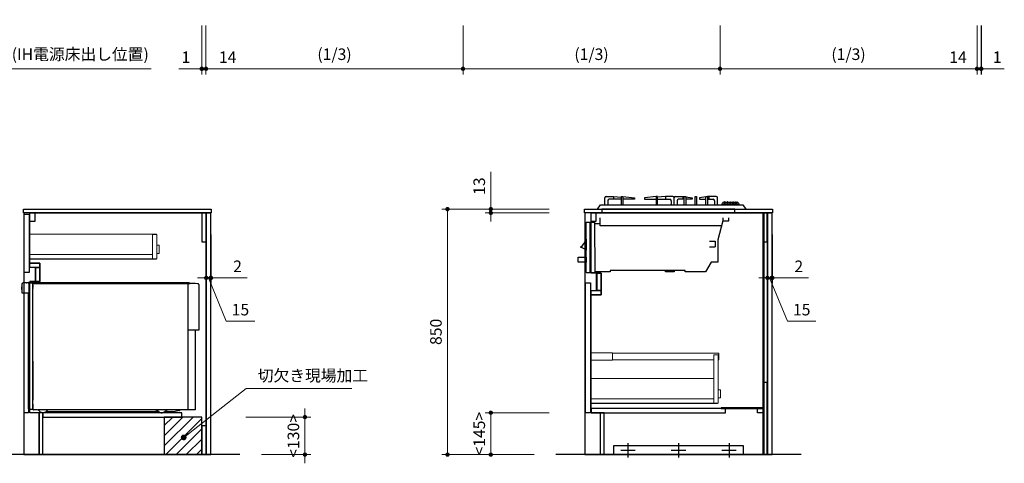
# Model space of a CAD drawing. Extents: x 29000 to 48594, y 45400 to 54509.
# Drawn here: x 36669 to 40079, y 48064 to 49599 of the extents above; entities that cross this region are included whole.
import ezdxf

# ---------------------------------------------------------------- set-up
doc = ezdxf.new("R2010")
doc.units = 0
doc.header["$LTSCALE"] = 80
doc.header["$MEASUREMENT"] = 0
doc.layers.get('0').update_dxf_attribs({"linetype": 'CONTINUOUS'})
doc.layers.get('DEFPOINTS').update_dxf_attribs({"linetype": 'CONTINUOUS'})
doc.layers.add('1', color=7, linetype='CONTINUOUS')
doc.layers.add('KABE', color=130, linetype='CONTINUOUS')
doc.layers.add('寸法ﾚｲﾔｰ', color=30, linetype='CONTINUOUS', lineweight=13)
doc.layers.add('細線ﾚｲﾔｰ', color=91, linetype='CONTINUOUS', lineweight=9)
doc.styles.add('sanwa1', font='romans.shx', dxfattribs={"bigfont": 'extfont2.shx'})
doc.dimstyles.new('sanwa1', dxfattribs={"dimtxt": 40, "dimasz": 15, "dimexe": 20, "dimexo": 20, "dimgap": 20, "dimtad": 1, "dimdsep": 46, "dimtxsty": 'sanwa1', "dimblk1": 'DOT', "dimblk2": 'DOT', "dimsah": 1, "dimcen": 0, "dimclrd": 256, "dimclre": 256, "dimclrt": 256, "dimadec": 0, "dimazin": 0, "dimtfac": 1, "dimtix": 1, "dimtmove": 0, "dimatfit": 0, "dimldrblk": 'DOT', "dimfxl": 1, "dimtolj": 1, "dimtzin": 0, "dimlwd": 13, "dimlwe": 13, "dimarcsym": 1})

# ---------------------------------------------------------------- blocks, each defined once
blk = doc.blocks.new('_DOT')
at = {"color": 0, "linetype": 'ByBlock'}
blk.add_line((-0.5, 0), (-1, 0), dxfattribs=at)
at = {"color": 0, "linetype": 'ByBlock', "const_width": 0.5}
blk.add_lwpolyline([(-0.25, 0, 1), (0.25, 0, 1)], format="xyb", close=True, dxfattribs=at)
blk = doc.blocks.new('*D1209')
at = {"layer": 'DEFPOINTS', "color": 0}
for p in [(39998.6, 49599.5), (39999.6, 49599.5), (39999.6, 49429.5)]:
    blk.add_point(p, dxfattribs=at)
at = {"layer": '寸法ﾚｲﾔｰ', "linetype": 'Continuous', "lineweight": 13}
for p, q in [((39998.6, 49579.5), (39998.6, 49409.5)), ((39999.6, 49579.5), (39999.6, 49409.5)), ((39983.6, 49429.5), (39968.6, 49429.5)), ((39998.6, 49429.5), (39999.6, 49429.5)), ((39999.6, 49429.5), (40079.1, 49429.5)), ((40014.6, 49429.5), (40029.6, 49429.5))]:
    blk.add_line(p, q, dxfattribs=at)
at = {"layer": '寸法ﾚｲﾔｰ', "lineweight": 13, "xscale": 15, "yscale": 15, "zscale": 15}
blk.add_blockref('_DOT', (39998.6, 49429.5), dxfattribs=at)
at = {"layer": '寸法ﾚｲﾔｰ', "lineweight": 13, "xscale": 15, "yscale": 15, "zscale": 15, "rotation": 180}
blk.add_blockref('_DOT', (39999.6, 49429.5), dxfattribs=at)
at = {"layer": '寸法ﾚｲﾔｰ', "insert": (40054.4, 49469.5), "char_height": 40, "attachment_point": 5, "style": 'sanwa1'}
blk.add_mtext('\\A1;1', dxfattribs=at)
blk = doc.blocks.new('*D1210')
at = {"layer": 'DEFPOINTS', "color": 0}
for p in [(37299.6, 49599.5), (37300.6, 49599.5), (37299.6, 49429.5)]:
    blk.add_point(p, dxfattribs=at)
at = {"layer": '寸法ﾚｲﾔｰ', "linetype": 'Continuous', "lineweight": 13}
for p, q in [((37299.6, 49579.5), (37299.6, 49409.5)), ((37300.6, 49579.5), (37300.6, 49409.5)), ((37299.6, 49429.5), (37220.1, 49429.5)), ((37284.6, 49429.5), (37269.6, 49429.5)), ((37300.6, 49429.5), (37299.6, 49429.5)), ((37315.6, 49429.5), (37330.6, 49429.5))]:
    blk.add_line(p, q, dxfattribs=at)
at = {"layer": '寸法ﾚｲﾔｰ', "lineweight": 13, "xscale": 15, "yscale": 15, "zscale": 15}
blk.add_blockref('_DOT', (37299.6, 49429.5), dxfattribs=at)
at = {"layer": '寸法ﾚｲﾔｰ', "lineweight": 13, "xscale": 15, "yscale": 15, "zscale": 15, "rotation": 180}
blk.add_blockref('_DOT', (37300.6, 49429.5), dxfattribs=at)
at = {"layer": '寸法ﾚｲﾔｰ', "insert": (37244.9, 49469.5), "char_height": 40, "attachment_point": 5, "style": 'sanwa1'}
blk.add_mtext('\\A1;1', dxfattribs=at)
blk = doc.blocks.new('*D1211')
at = {"layer": 'DEFPOINTS', "color": 0}
for p in [(39094.6, 49599.5), (39984.6, 49599.5), (39094.6, 49429.5)]:
    blk.add_point(p, dxfattribs=at)
at = {"layer": '寸法ﾚｲﾔｰ', "linetype": 'Continuous', "lineweight": 13}
for p, q in [((39094.6, 49579.5), (39094.6, 49409.5)), ((39984.6, 49579.5), (39984.6, 49409.5)), ((39969.6, 49429.5), (39109.6, 49429.5))]:
    blk.add_line(p, q, dxfattribs=at)
at = {"layer": '寸法ﾚｲﾔｰ', "lineweight": 13, "xscale": 15, "yscale": 15, "zscale": 15, "rotation": 180}
blk.add_blockref('_DOT', (39094.6, 49429.5), dxfattribs=at)
at = {"layer": '寸法ﾚｲﾔｰ', "lineweight": 13, "xscale": 15, "yscale": 15, "zscale": 15}
blk.add_blockref('_DOT', (39984.6, 49429.5), dxfattribs=at)
at = {"layer": '寸法ﾚｲﾔｰ', "insert": (39539.6, 49479.9), "char_height": 40, "attachment_point": 5, "style": 'sanwa1'}
blk.add_mtext('\\A1;\\A1;(1/3)', dxfattribs=at)
blk = doc.blocks.new('*D1212')
at = {"layer": 'DEFPOINTS', "color": 0}
for p in [(39984.6, 49599.5), (39998.6, 49599.5), (39984.6, 49429.5)]:
    blk.add_point(p, dxfattribs=at)
at = {"layer": '寸法ﾚｲﾔｰ', "linetype": 'Continuous', "lineweight": 13}
for p, q in [((39984.6, 49579.5), (39984.6, 49409.5)), ((39998.6, 49579.5), (39998.6, 49409.5)), ((39984.6, 49429.5), (39868.2, 49429.5)), ((39969.6, 49429.5), (39954.6, 49429.5)), ((39998.6, 49429.5), (39984.6, 49429.5)), ((40013.6, 49429.5), (40028.6, 49429.5))]:
    blk.add_line(p, q, dxfattribs=at)
at = {"layer": '寸法ﾚｲﾔｰ', "lineweight": 13, "xscale": 15, "yscale": 15, "zscale": 15}
blk.add_blockref('_DOT', (39984.6, 49429.5), dxfattribs=at)
at = {"layer": '寸法ﾚｲﾔｰ', "lineweight": 13, "xscale": 15, "yscale": 15, "zscale": 15, "rotation": 180}
blk.add_blockref('_DOT', (39998.6, 49429.5), dxfattribs=at)
at = {"layer": '寸法ﾚｲﾔｰ', "insert": (39918.7, 49469.5), "char_height": 40, "attachment_point": 5, "style": 'sanwa1'}
blk.add_mtext('\\A1;14', dxfattribs=at)
blk = doc.blocks.new('*D1213')
at = {"layer": 'DEFPOINTS', "color": 0}
for p in [(37314.6, 49599.5), (38204.6, 49599.5), (38204.6, 49429.5)]:
    blk.add_point(p, dxfattribs=at)
at = {"layer": '寸法ﾚｲﾔｰ', "linetype": 'Continuous', "lineweight": 13}
for p, q in [((37314.6, 49579.5), (37314.6, 49409.5)), ((38204.6, 49579.5), (38204.6, 49409.5)), ((37329.6, 49429.5), (38189.6, 49429.5))]:
    blk.add_line(p, q, dxfattribs=at)
at = {"layer": '寸法ﾚｲﾔｰ', "lineweight": 13, "xscale": 15, "yscale": 15, "zscale": 15, "rotation": 180}
blk.add_blockref('_DOT', (37314.6, 49429.5), dxfattribs=at)
at = {"layer": '寸法ﾚｲﾔｰ', "lineweight": 13, "xscale": 15, "yscale": 15, "zscale": 15}
blk.add_blockref('_DOT', (38204.6, 49429.5), dxfattribs=at)
at = {"layer": '寸法ﾚｲﾔｰ', "insert": (37759.6, 49479.9), "char_height": 40, "attachment_point": 5, "style": 'sanwa1'}
blk.add_mtext('\\A1;\\A1;(1/3)', dxfattribs=at)
blk = doc.blocks.new('*D1214')
at = {"layer": 'DEFPOINTS', "color": 0}
for p in [(37300.6, 49599.5), (37314.6, 49599.5), (37314.6, 49429.5)]:
    blk.add_point(p, dxfattribs=at)
at = {"layer": '寸法ﾚｲﾔｰ', "linetype": 'Continuous', "lineweight": 13}
for p, q in [((37300.6, 49579.5), (37300.6, 49409.5)), ((37314.6, 49579.5), (37314.6, 49409.5)), ((37285.6, 49429.5), (37270.6, 49429.5)), ((37300.6, 49429.5), (37314.6, 49429.5)), ((37314.6, 49429.5), (37440.1, 49429.5)), ((37329.6, 49429.5), (37344.6, 49429.5))]:
    blk.add_line(p, q, dxfattribs=at)
at = {"layer": '寸法ﾚｲﾔｰ', "lineweight": 13, "xscale": 15, "yscale": 15, "zscale": 15}
blk.add_blockref('_DOT', (37300.6, 49429.5), dxfattribs=at)
at = {"layer": '寸法ﾚｲﾔｰ', "lineweight": 13, "xscale": 15, "yscale": 15, "zscale": 15, "rotation": 180}
blk.add_blockref('_DOT', (37314.6, 49429.5), dxfattribs=at)
at = {"layer": '寸法ﾚｲﾔｰ', "insert": (37389.6, 49469.5), "char_height": 40, "attachment_point": 5, "style": 'sanwa1'}
blk.add_mtext('\\A1;14', dxfattribs=at)
blk = doc.blocks.new('*D1215')
at = {"layer": 'DEFPOINTS', "color": 0}
for p in [(38204.6, 49599.5), (39094.6, 49599.5), (39094.6, 49429.5)]:
    blk.add_point(p, dxfattribs=at)
at = {"layer": '寸法ﾚｲﾔｰ', "linetype": 'Continuous', "lineweight": 13}
for p, q in [((38204.6, 49579.5), (38204.6, 49409.5)), ((39094.6, 49579.5), (39094.6, 49409.5)), ((38219.6, 49429.5), (39079.6, 49429.5))]:
    blk.add_line(p, q, dxfattribs=at)
at = {"layer": '寸法ﾚｲﾔｰ', "lineweight": 13, "xscale": 15, "yscale": 15, "zscale": 15, "rotation": 180}
blk.add_blockref('_DOT', (38204.6, 49429.5), dxfattribs=at)
at = {"layer": '寸法ﾚｲﾔｰ', "lineweight": 13, "xscale": 15, "yscale": 15, "zscale": 15}
blk.add_blockref('_DOT', (39094.6, 49429.5), dxfattribs=at)
at = {"layer": '寸法ﾚｲﾔｰ', "insert": (38649.6, 49479.9), "char_height": 40, "attachment_point": 5, "style": 'sanwa1'}
blk.add_mtext('\\A1;\\A1;(1/3)', dxfattribs=at)
blk = doc.blocks.new('*D1217')
at = {"layer": 'DEFPOINTS', "color": 0}
for p in [(36412.9, 49599.5), (36512.9, 49599.5), (36412.9, 49429.5)]:
    blk.add_point(p, dxfattribs=at)
at = {"layer": '寸法ﾚｲﾔｰ', "linetype": 'Continuous', "lineweight": 13}
for p, q in [((36412.9, 49579.5), (36412.9, 49409.5)), ((36512.9, 49579.5), (36512.9, 49409.5)), ((36397.9, 49429.5), (36382.9, 49429.5)), ((36512.9, 49429.5), (36412.9, 49429.5)), ((36512.9, 49429.5), (37124.6, 49429.5)), ((36527.9, 49429.5), (36542.9, 49429.5))]:
    blk.add_line(p, q, dxfattribs=at)
at = {"layer": '寸法ﾚｲﾔｰ', "lineweight": 13, "xscale": 15, "yscale": 15, "zscale": 15}
blk.add_blockref('_DOT', (36412.9, 49429.5), dxfattribs=at)
at = {"layer": '寸法ﾚｲﾔｰ', "lineweight": 13, "xscale": 15, "yscale": 15, "zscale": 15, "rotation": 180}
blk.add_blockref('_DOT', (36512.9, 49429.5), dxfattribs=at)
at = {"layer": '寸法ﾚｲﾔｰ', "insert": (36833.8, 49479.9), "char_height": 40, "attachment_point": 5, "style": 'sanwa1'}
blk.add_mtext('\\A1;{\\A1;100}(IH電源床出し位置)', dxfattribs=at)
blk = doc.blocks.new('*D1262')
at = {"layer": 'DEFPOINTS', "color": 0}
for p in [(38523.4, 48943.7), (38150.9, 48093.7), (38470.9, 48093.7)]:
    blk.add_point(p, dxfattribs=at)
at = {"layer": '寸法ﾚｲﾔｰ', "linetype": 'Continuous', "lineweight": 13}
for p, q in [((38503.4, 48943.7), (38130.9, 48943.7)), ((38150.9, 48928.7), (38150.9, 48108.7)), ((38450.9, 48093.7), (38130.9, 48093.7))]:
    blk.add_line(p, q, dxfattribs=at)
at = {"layer": '寸法ﾚｲﾔｰ', "lineweight": 13, "xscale": 15, "yscale": 15, "zscale": 15}
for p, rotation in [((38150.9, 48943.7), 90), ((38150.9, 48093.7), 270)]:
    blk.add_blockref('_DOT', p, dxfattribs=dict(at, rotation=rotation))
at = {"layer": '寸法ﾚｲﾔｰ', "insert": (38110.9, 48518.7), "char_height": 40, "attachment_point": 5, "rotation": 90, "style": 'sanwa1'}
blk.add_mtext('\\A1;850', dxfattribs=at)
blk = doc.blocks.new('*D1263')
at = {"layer": 'DEFPOINTS', "color": 0}
for p in [(38300.9, 48930.7), (38523.4, 48943.7), (38523.4, 48930.7)]:
    blk.add_point(p, dxfattribs=at)
at = {"layer": '寸法ﾚｲﾔｰ', "linetype": 'Continuous', "lineweight": 13}
for p, q in [((38300.9, 48943.7), (38300.9, 49072.7)), ((38300.9, 48958.7), (38300.9, 48973.7)), ((38503.4, 48943.7), (38280.9, 48943.7)), ((38503.4, 48930.7), (38280.9, 48930.7)), ((38300.9, 48943.7), (38300.9, 48930.7)), ((38300.9, 48915.7), (38300.9, 48900.7))]:
    blk.add_line(p, q, dxfattribs=at)
at = {"layer": '寸法ﾚｲﾔｰ', "lineweight": 13, "xscale": 15, "yscale": 15, "zscale": 15}
for p, rotation in [((38300.9, 48943.7), 270), ((38300.9, 48930.7), 90)]:
    blk.add_blockref('_DOT', p, dxfattribs=dict(at, rotation=rotation))
at = {"layer": '寸法ﾚｲﾔｰ', "insert": (38260.9, 49023.2), "char_height": 40, "attachment_point": 5, "rotation": 90, "style": 'sanwa1'}
blk.add_mtext('\\A1;\\A1;13', dxfattribs=at)
blk = doc.blocks.new('*D1264')
at = {"layer": 'DEFPOINTS', "color": 0}
for p in [(38300.9, 48238.7), (38523.4, 48238.7), (38470.9, 48093.7)]:
    blk.add_point(p, dxfattribs=at)
at = {"layer": '寸法ﾚｲﾔｰ', "linetype": 'Continuous', "lineweight": 13}
for p, q in [((38503.4, 48238.7), (38280.9, 48238.7)), ((38300.9, 48108.7), (38300.9, 48223.7)), ((38450.9, 48093.7), (38280.9, 48093.7))]:
    blk.add_line(p, q, dxfattribs=at)
at = {"layer": '寸法ﾚｲﾔｰ', "lineweight": 13, "xscale": 15, "yscale": 15, "zscale": 15}
for p, rotation in [((38300.9, 48238.7), 90), ((38300.9, 48093.7), 270)]:
    blk.add_blockref('_DOT', p, dxfattribs=dict(at, rotation=rotation))
at = {"layer": '寸法ﾚｲﾔｰ', "insert": (38260.9, 48166.2), "char_height": 40, "attachment_point": 5, "rotation": 90, "style": 'sanwa1'}
blk.add_mtext('\\A1;\\A1;<145>', dxfattribs=at)
blk = doc.blocks.new('*D1269')
at = {"layer": 'DEFPOINTS', "color": 0}
for p in [(39258.9, 48875.7), (39273.9, 48875.7), (39273.9, 48705.7)]:
    blk.add_point(p, dxfattribs=at)
at = {"layer": '寸法ﾚｲﾔｰ', "linetype": 'Continuous', "lineweight": 13}
for p, q in [((39258.9, 48855.7), (39258.9, 48685.7)), ((39273.9, 48855.7), (39273.9, 48685.7)), ((39243.9, 48705.7), (39228.9, 48705.7)), ((39258.9, 48705.7), (39273.9, 48705.7)), ((39328, 48555.7), (39266.4, 48705.7)), ((39288.9, 48705.7), (39303.9, 48705.7)), ((39427, 48555.7), (39328, 48555.7))]:
    blk.add_line(p, q, dxfattribs=at)
at = {"layer": '寸法ﾚｲﾔｰ', "lineweight": 13, "xscale": 15, "yscale": 15, "zscale": 15}
blk.add_blockref('_DOT', (39258.9, 48705.7), dxfattribs=at)
at = {"layer": '寸法ﾚｲﾔｰ', "lineweight": 13, "xscale": 15, "yscale": 15, "zscale": 15, "rotation": 180}
blk.add_blockref('_DOT', (39273.9, 48705.7), dxfattribs=at)
at = {"layer": '寸法ﾚｲﾔｰ', "insert": (39377.5, 48595.7), "char_height": 40, "attachment_point": 5, "style": 'sanwa1'}
blk.add_mtext('\\A1;15', dxfattribs=at)
blk = doc.blocks.new('*D1270')
at = {"layer": 'DEFPOINTS', "color": 0}
for p in [(39273.9, 48875.7), (39275.9, 48875.7), (39275.9, 48705.7)]:
    blk.add_point(p, dxfattribs=at)
at = {"layer": '寸法ﾚｲﾔｰ', "linetype": 'Continuous', "lineweight": 13}
for p, q in [((39273.9, 48855.7), (39273.9, 48685.7)), ((39275.9, 48855.7), (39275.9, 48685.7)), ((39258.9, 48705.7), (39243.9, 48705.7)), ((39273.9, 48705.7), (39275.9, 48705.7)), ((39275.9, 48705.7), (39400.7, 48705.7)), ((39290.9, 48705.7), (39305.9, 48705.7))]:
    blk.add_line(p, q, dxfattribs=at)
at = {"layer": '寸法ﾚｲﾔｰ', "lineweight": 13, "xscale": 15, "yscale": 15, "zscale": 15}
blk.add_blockref('_DOT', (39273.9, 48705.7), dxfattribs=at)
at = {"layer": '寸法ﾚｲﾔｰ', "lineweight": 13, "xscale": 15, "yscale": 15, "zscale": 15, "rotation": 180}
blk.add_blockref('_DOT', (39275.9, 48705.7), dxfattribs=at)
at = {"layer": '寸法ﾚｲﾔｰ', "insert": (39367.4, 48745.7), "char_height": 40, "attachment_point": 5, "style": 'sanwa1'}
blk.add_mtext('\\A1;2', dxfattribs=at)
blk = doc.blocks.new('A$C5C1B3AD6')
at = {"linetype": 'Continuous'}
blk.add_lwpolyline([(520, 0), (60, 0), (60, -13), (520, -13)], close=True, dxfattribs=at)
at = {"layer": '1', "linetype": 'Continuous'}
for p, q in [((70, 15), (70, 39)), ((75, 44), (100, 44)), ((100, 44), (100, 34)), ((100, 44), (127.7, 41.2)), ((207.8, 39), (207.8, 34)), ((280, 44), (252.3, 41.2)), ((280, 44), (280, 34)), ((305, 44), (280, 44)), ((310, 15), (310, 39)), ((310, 15), (310, 39)), ((315, 44), (340, 44)), ((340, 44), (340, 34)), ((340, 44), (344.9, 43.2)), ((349.8, 42.5), (372.2, 39)), ((372.2, 39), (372.2, 34)), ((420.2, 42.5), (397.8, 39)), ((397.8, 39), (397.8, 34)), ((430, 44), (425.1, 43.2)), ((430, 44), (430, 34)), ((455, 44), (430, 44)), ((460, 15), (460, 39)), ((80, 29), (80, 15)), ((127.5, 34), (85, 34)), ((252.5, 34), (295, 34)), ((300, 29), (300, 15)), ((320, 29), (320, 15)), ((345, 34), (325, 34)), ((372.2, 34), (350, 34)), ((397.8, 34), (420, 34)), ((425, 34), (445, 34)), ((450, 29), (450, 15)), ((476.8, 20.5), (474.4, 15)), ((474.4, 15), (534.9, 15)), ((475.7, 18), (533.4, 18)), ((481.4, 23.6), (484.5, 23.6)), ((486.5, 23.6), (493.9, 23.6)), ((495.9, 23.6), (503.5, 23.6)), ((505.5, 23.6), (513.2, 23.6)), ((515.2, 23.6), (522.6, 23.6)), ((524.6, 23.6), (527.7, 23.6)), ((532.3, 20.5), (534.7, 15)), ((5, -220), (5, -44.7)), ((18.9, -220), (18.9, -44.7)), ((34.6, -49.8), (54, -49.8)), ((5, -103.6), (5, -103.6)), ((5, -103.6), (5, -142)), ((432.3, -110.8), (452.3, -110.8)), ((432.3, -130.8), (452.3, -130.8)), ((452.3, -110.8), (452.3, -130.8)), ((5, -220), (35, -220))]:
    blk.add_line(p, q, dxfattribs=at)
for points in [[(127.5, 15), (127.5, 44), (132.5, 44), (132.5, 15)], [(132.5, 44), (172.2, 39), (172.2, 34), (132.5, 34)], [(247.5, 44), (207.8, 39), (207.8, 34), (247.5, 34)], [(252.5, 15), (252.5, 44), (247.5, 44), (247.5, 15)], [(345, 15), (345, 44), (350, 44), (350, 15)], [(382.5, 15), (382.5, 44), (387.5, 44), (387.5, 15)], [(420, 15), (420, 44), (425, 44), (425, 15)], [(474.2, -57.9), (54, -57.9), (54, -30.5)], [(479, -30), (479, -40), (499, -40), (499, -30)], [(5, -44.7), (34.6, -44.7), (35, -220)], [(479, -40), (461.3, -106.1), (461.3, -183.1), (438.3, -183.1), (418.8, -217.5), (347.6, -217.5), (347.6, -212.5), (88.5, -212.5), (88.5, -217.5), (35, -217.5)]]:
    blk.add_lwpolyline(points, dxfattribs=at)
at = {"layer": '1'}
blk.add_lwpolyline([(45, 0), (55, 15), (548, 15), (558, 0)], dxfattribs=at)
at = {"layer": '1', "linetype": 'Continuous'}
for points in [[(486.5, 18), (486.5, 24, 0.414214), (485.5, 25), (485.5, 25, 0.414214), (484.5, 24), (484.5, 18)], [(495.9, 18), (495.9, 24, 0.414214), (494.9, 25), (494.9, 25, 0.414214), (493.9, 24), (493.9, 18)], [(503.5, 18), (503.5, 24, -0.414214), (504.5, 25), (504.5, 25, -0.414214), (505.5, 24), (505.5, 18)], [(513.2, 18), (513.2, 24, -0.414214), (514.2, 25), (514.2, 25, -0.414214), (515.2, 24), (515.2, 18)], [(522.6, 18), (522.6, 24, -0.414214), (523.6, 25), (523.6, 25, -0.414214), (524.6, 24), (524.6, 18)]]:
    blk.add_lwpolyline(points, format="xyb", close=True, dxfattribs=at)
for points in [[(5, -165.9), (5, -183.4), (-22.3, -183.4), (-22.3, -165.9), (5, -165.9)], [(310, -212.5), (310, -217.5), (280, -217.5), (280, -212.5)]]:
    blk.add_lwpolyline(points, close=True, dxfattribs=at)
for centre, start, end in [((75, 39), 90, 180), ((305, 39), 0, 90), ((315, 39), 90, 180), ((455, 39), 0, 90), ((85, 29), 90, 180), ((295, 29), 0, 90), ((325, 29), 90, 180), ((445, 29), 0, 90), ((481.4, 18.6), 90, 156.6852), ((527.7, 18.6), 23.3148, 90)]:
    blk.add_arc(centre, 5, start, end, dxfattribs=at)
at = {"layer": '1'}
for centre, radius, start, end in [((-43.6, -90.8), 50.4, 305.5314, 344.6015), ((-28.6, -182.8), 52.8, 50.5653, 74.3582)]:
    blk.add_arc(centre, radius, start, end, dxfattribs=at)
blk = doc.blocks.new('*D1296')
at = {"layer": 'DEFPOINTS', "color": 0}
for p in [(37432.3, 48223.7), (37657.3, 48223.7), (37487.3, 48093.7)]:
    blk.add_point(p, dxfattribs=at)
at = {"layer": '寸法ﾚｲﾔｰ', "linetype": 'Continuous', "lineweight": 13}
for p, q in [((37657.3, 48238.7), (37657.3, 48253.7)), ((37452.3, 48223.7), (37677.3, 48223.7)), ((37657.3, 48093.7), (37657.3, 48223.7)), ((37507.3, 48093.7), (37677.3, 48093.7)), ((37657.3, 48078.7), (37657.3, 48063.7))]:
    blk.add_line(p, q, dxfattribs=at)
at = {"layer": '寸法ﾚｲﾔｰ', "lineweight": 13, "xscale": 15, "yscale": 15, "zscale": 15}
for p, rotation in [((37657.3, 48223.7), 270), ((37657.3, 48093.7), 90)]:
    blk.add_blockref('_DOT', p, dxfattribs=dict(at, rotation=rotation))
at = {"layer": '寸法ﾚｲﾔｰ', "insert": (37617.3, 48158.7), "char_height": 40, "attachment_point": 5, "rotation": 90, "style": 'sanwa1'}
blk.add_mtext('\\A1;\\A1;<130>', dxfattribs=at)
blk = doc.blocks.new('*D1301')
at = {"layer": 'DEFPOINTS', "color": 0}
for p in [(37315.3, 48875.7), (37330.3, 48875.7), (37330.3, 48705.7)]:
    blk.add_point(p, dxfattribs=at)
at = {"layer": '寸法ﾚｲﾔｰ', "linetype": 'Continuous', "lineweight": 13}
for p, q in [((37315.3, 48855.7), (37315.3, 48685.7)), ((37330.3, 48855.7), (37330.3, 48685.7)), ((37300.3, 48705.7), (37285.3, 48705.7)), ((37315.3, 48705.7), (37330.3, 48705.7)), ((37384.4, 48555.7), (37322.8, 48705.7)), ((37345.3, 48705.7), (37360.3, 48705.7)), ((37483.4, 48555.7), (37384.4, 48555.7))]:
    blk.add_line(p, q, dxfattribs=at)
at = {"layer": '寸法ﾚｲﾔｰ', "lineweight": 13, "xscale": 15, "yscale": 15, "zscale": 15}
blk.add_blockref('_DOT', (37315.3, 48705.7), dxfattribs=at)
at = {"layer": '寸法ﾚｲﾔｰ', "lineweight": 13, "xscale": 15, "yscale": 15, "zscale": 15, "rotation": 180}
blk.add_blockref('_DOT', (37330.3, 48705.7), dxfattribs=at)
at = {"layer": '寸法ﾚｲﾔｰ', "insert": (37433.9, 48595.7), "char_height": 40, "attachment_point": 5, "style": 'sanwa1'}
blk.add_mtext('\\A1;15', dxfattribs=at)
blk = doc.blocks.new('*D1302')
at = {"layer": 'DEFPOINTS', "color": 0}
for p in [(37330.3, 48875.7), (37332.3, 48875.7), (37332.3, 48705.7)]:
    blk.add_point(p, dxfattribs=at)
at = {"layer": '寸法ﾚｲﾔｰ', "linetype": 'Continuous', "lineweight": 13}
for p, q in [((37330.3, 48855.7), (37330.3, 48685.7)), ((37332.3, 48855.7), (37332.3, 48685.7)), ((37315.3, 48705.7), (37300.3, 48705.7)), ((37330.3, 48705.7), (37332.3, 48705.7)), ((37332.3, 48705.7), (37457.1, 48705.7)), ((37347.3, 48705.7), (37362.3, 48705.7))]:
    blk.add_line(p, q, dxfattribs=at)
at = {"layer": '寸法ﾚｲﾔｰ', "lineweight": 13, "xscale": 15, "yscale": 15, "zscale": 15}
blk.add_blockref('_DOT', (37330.3, 48705.7), dxfattribs=at)
at = {"layer": '寸法ﾚｲﾔｰ', "lineweight": 13, "xscale": 15, "yscale": 15, "zscale": 15, "rotation": 180}
blk.add_blockref('_DOT', (37332.3, 48705.7), dxfattribs=at)
at = {"layer": '寸法ﾚｲﾔｰ', "insert": (37423.8, 48745.7), "char_height": 40, "attachment_point": 5, "style": 'sanwa1'}
blk.add_mtext('\\A1;2', dxfattribs=at)
blk = doc.blocks.new('A$C66026BD6')
at = {"layer": '細線ﾚｲﾔｰ', "lineweight": 5}
for points in [[(0, 182), (76, 182), (76, 207.5), (0, 207.5)], [(427, 33), (442, 33), (442, 200), (427, 200)], [(0, 33), (427, 33), (427, 48), (0, 48)]]:
    blk.add_lwpolyline(points, close=True, dxfattribs=at)
for points in [[(442, 183.25), (443.7, 183.25), (443.7, 206.25), (76, 206.25), (76, 183.25), (427, 183.25)], [(427, 118.4), (0, 118.4), (0, 31.5), (440, 31.5), (440, 33)], [(442, 51.3), (450, 51.3), (450, 79.7), (442, 79.7)]]:
    blk.add_lwpolyline(points, dxfattribs=at)
blk = doc.blocks.new('A$C6603637F')
for points in [[(0, 0), (0, -837), (-566, -837), (-566, -692), (-611, -692), (-611, -284), (-576, -284), (-576, -209), (-611, -209), (-611, 0)], [(-611, 0), (-594, 0), (-594, -30), (-611, -30)], [(-15, 0), (-12.5, 0), (-12.5, -837), (-15, -837)], [(-0.5, 0), (-12.5, 0), (-12.5, -100), (-0.5, -100)], [(-591.6, -209), (-591, -209), (-591, -269), (-591.6, -269)], [(-591, -209), (-576, -209), (-576, -269), (-591, -269)], [(-630.5, -242), (-612.5, -242), (-612.5, -692), (-630.5, -692)], [(-611, -269), (-576, -269), (-576, -284), (-611, -284)], [(-0.5, -587), (-12.5, -587), (-12.5, -837), (-0.5, -837)], [(-611, -692), (-145, -692), (-145, -677), (-611, -677)], [(-15, -674.5), (-160, -674.5), (-160, -677), (-15, -677)], [(-35, -677), (-15, -677), (-15, -692), (-35, -692)]]:
    blk.add_lwpolyline(points, close=True)
at = {"layer": '1'}
blk.add_lwpolyline([(-578, -692), (-578.8, -692), (-578.8, -837), (-578, -837)], close=True, dxfattribs=at)
at = {"layer": '細線ﾚｲﾔｰ'}
blk.add_blockref('A$C66026BD6', (-612.5, -692), dxfattribs=at)
blk = doc.blocks.new('A$C5C52CC60')
at = {"linetype": 'Continuous'}
blk.add_lwpolyline([(0, 10), (450, 10), (450, 40), (0, 40)], close=True, dxfattribs=at)
at = {"layer": '1', "linetype": 'Continuous'}
for p, q in [((50, 50), (50, 0)), ((225, 50), (225, 0)), ((400, 50), (400, 0)), ((25, 25), (75, 25)), ((200, 25), (250, 25)), ((375, 25), (425, 25))]:
    blk.add_line(p, q, dxfattribs=at)
blk = doc.blocks.new('A$C66026C5E')
at = {"layer": '細線ﾚｲﾔｰ', "lineweight": 5}
for points in [[(440, 132), (440, 133.4), (0, 133.4), (0, 46.5), (440, 46.5), (440, 48)], [(442, 66.3), (450, 66.3), (450, 94.7), (442, 94.7)]]:
    blk.add_lwpolyline(points, dxfattribs=at)
for points in [[(427, 48), (442, 48), (442, 132), (427, 132)], [(0, 48), (427, 48), (427, 63), (0, 63)]]:
    blk.add_lwpolyline(points, close=True, dxfattribs=at)
blk = doc.blocks.new('A$C650170FD')
at = {"color": 7, "linetype": 'Continuous'}
for p, q in [((0.5, 446.2), (0.5, 416.1)), ((3, 448.7), (3.5, 448.7)), ((3.5, 448.7), (3.5, 449.4)), ((15.4, 450), (4.1, 450)), ((15.4, 450), (17.1, 450)), ((22.6, 450.2), (22.6, 450.3)), ((22.9, 449.7), (23.1, 449.7)), ((23.1, 450.8), (24.6, 450.8)), ((24.5, 449.5), (23.1, 449.7)), ((25.8, 449.2), (24.5, 449.5)), ((24.6, 450.8), (30.2, 450.7)), ((25.5, 448.7), (25.5, 448.7)), ((25.5, 448.4), (25.5, 448.7)), ((25.5, 447.4), (25.5, 448.4)), ((25.5, 13), (25.5, 447.4)), ((26.2, 449.4), (26.5, 449.4)), ((26.5, 449.4), (27.1, 449.4)), ((27.2, 449.4), (27.1, 449.4)), ((27.2, 449.4), (27.8, 449.4)), ((28.8, 449.4), (27.8, 449.4)), ((28.8, 449.4), (37, 449.2)), ((29.7, 450.2), (29.7, 449.4)), ((30.2, 450.7), (30.7, 450.7)), ((38.8, 450.5), (30.7, 450.7)), ((37.8, 449), (38.8, 449)), ((38.8, 450.5), (39.3, 450.5)), ((38.8, 449), (39.8, 449)), ((38.8, 449), (38.8, 449)), ((39, 447.5), (584, 447.5)), ((39, 14.2), (39, 447.2)), ((39, 12), (39, 443.5)), ((39, 30), (39, 443.5)), ((577.5, 450), (39.8, 450)), ((39.8, 449), (39.8, 450)), ((39.8, 449), (39.8, 449)), ((584, 447.5), (564, 447.5)), ((576, 10), (576, 447.5)), ((582.7, 447.8), (579, 449.7)), ((600.3, 447.5), (584, 447.5)), ((609.9, 446.5), (600.5, 447.5)), ((610, 446.5), (611.3, 446.5)), ((613.4, 444.4), (613.4, 286)), ((0, 436.1), (0.3, 436.4)), ((0, 436.1), (0.3, 436.4)), ((0, 435.7), (0, 436.1)), ((0, 435), (0, 435.7)), ((0, 428), (0, 435)), ((0, 427.2), (0, 428)), ((0, 426.9), (0, 427.2)), ((0, 426.9), (0.3, 426.6)), ((0.3, 436.4), (0.5, 436.4)), ((0.3, 426.6), (0.5, 426.6)), ((1.1, 415.5), (23.5, 415.5)), ((1.6, 415.5), (1.6, 415.5)), ((23.5, 13.5), (23.5, 415.5)), ((39, 443.1), (39, 434.9)), ((39, 434.9), (39, 433.8)), ((39, 429.8), (39, 429.6)), ((39, 425.6), (39, 426.1)), ((39, 421.3), (39, 421.1)), ((39, 406.9), (39, 407.8)), ((39, 406.8), (39, 406.9)), ((39, 403.1), (39, 406.8)), ((613.4, 286), (576, 286)), ((39, 179), (39, 43.5)), ((23.5, 13.5), (25.5, 13.5)), ((26.5, 12), (27.1, 12)), ((27.1, 12), (37, 12.2)), ((39, 30), (39, 12)), ((54, 10), (41, 10)), ((508.7, 10), (56.5, 10)), ((84.1, 4), (472.8, 4)), ((476.1, 1.8), (467.6, 7.5)), ((482, 0), (486, 0)), ((482, 0), (486, 0)), ((491.9, 1.8), (500.4, 7.5)), ((495.2, 4), (528.8, 4)), ((600.9, 10), (508.7, 10)), ((546.7, 7.9), (531.3, 4.3)), ((549.6, 9.6), (547.7, 8.4))]:
    blk.add_line(p, q, dxfattribs=at)
blk.add_line((600.9, 286), (600.9, 10))
for centre, radius, start, end in [((3, 446.2), 2.5, 90, 180), ((4.1, 449.4), 0.6, 90, 180), ((17.1, 434.5), 15.5, 57.2417, 90), ((23.1, 450.3), 0.502, 86.2576, 179.8737), ((23.1, 450.2), 0.505, 180.2835, 265.3623), ((26.2, 448.7), 0.7, 91, 180), ((30.2, 450.2), 0.5, 87.5862, 179.9858), ((37, 447.2), 2, 0, 89), ((39.3, 450), 0.5, 0.0159, 90.4772), ((39.3, 450), 0.5, 0.0159, 90.4772), ((577.5, 446.7), 3.3, 63.4345, 89.9996), ((584, 450.5), 3, 243.4363, 270.0013), ((600.3, 446.2), 1.3, 84.1788, 89.9788), ((611.3, 444.4), 2.1, 0, 90), ((1.1, 416.1), 0.6, 180, 270), ((26.5, 13), 1, 180, 268), ((37, 14.2), 2, 271, 0), ((41, 12), 2, 180, 270), ((41, 12), 2, 180, 270), ((54, 0), 10, 36.8699, 90), ((74, 15), 15, 216.8699, 323.1301), ((94, 0), 10, 90, 143.1301), ((459.3, -5), 15, 56.3096, 89.9997), ((482, 10.6), 10.6, 236.3096, 269.9996), ((486, 10.6), 10.6, 270.0004, 303.6904), ((508.7, -5), 15, 90.0004, 123.6904), ((528.8, 14.6), 10.6, 270.0003, 283.2408), ((546, 10.9), 3.1, 283.2377, 303.6872), ((550.9, 7.5), 2.5, 90.0004, 123.6905)]:
    blk.add_arc(centre, radius, start, end, dxfattribs=at)
blk = doc.blocks.new('A$C66036376')
for points in [[(0, 0), (0, -837), (-566, -837), (-566, -692), (-611, -692), (-611, -239), (-576, -239), (-576, -174), (-611, -174), (-611, 0)], [(-611, 0), (-594, 0), (-594, -30), (-611, -30)], [(0, 0), (-15, 0), (-15, -100), (0, -100)], [(-630.5, -5), (-612.5, -5), (-612.5, -207), (-630.5, -207)], [(-611, -174), (-576, -174), (-576, -189), (-611, -189)], [(-591.6, -189), (-591, -189), (-591, -237.5), (-591.6, -237.5)], [(-591, -189), (-576, -189), (-576, -237.5), (-591, -237.5)], [(-611, -239), (-576, -239), (-576, -237.5), (-611, -237.5)], [(-566, -707), (-84.5, -707), (-84.5, -692), (-566, -692)], [(0, -737), (-15, -737), (-15, -837), (0, -837)]]:
    blk.add_lwpolyline(points, close=True)
at = {"linetype": 'Continuous'}
blk.add_lwpolyline([(-630.5, -277), (-615.5, -277), (-615.5, -692), (-630.5, -692)], close=True, dxfattribs=at)
at = {"layer": '1'}
blk.add_lwpolyline([(-578, -692), (-578.8, -692), (-578.8, -837), (-578, -837)], close=True, dxfattribs=at)
blk.add_blockref('A$C650170FD', (-639, -692))
at = {"layer": '細線ﾚｲﾔｰ'}
blk.add_blockref('A$C66026C5E', (-612.5, -207), dxfattribs=at)

msp = doc.modelspace()

# ---------------------------------------------------------------- hatches: boundary and pattern name
at = {"linetype": 'Continuous'}
h = msp.add_hatch(dxfattribs=at)
h.set_pattern_fill('ANSI31', color=256, scale=200, style=0)
h.set_pattern_definition([(45, (75836.67, 4058.692), (-17.67767, 17.67767), [])])
h.paths.add_polyline_path([(37170.281, 48093.672), (37300.281, 48093.672), (37300.281, 48223.672), (37170.281, 48223.672)])

# ---------------------------------------------------------------- linework, layer by layer
for points in [[(36682.281, 48943.672), (37332.281, 48943.672), (37332.281, 48930.672), (36682.281, 48930.672)], [(38625.897, 48943.672), (39275.897, 48943.672), (39275.897, 48930.672), (38625.897, 48930.672)]]:
    msp.add_lwpolyline(points, close=True)
for points in [[(36683.281, 48093.672), (37331.281, 48093.672), (37331.281, 48930.672), (36683.281, 48930.672)], [(37315.281, 48930.672), (37330.281, 48930.672), (37330.281, 48093.672), (37315.281, 48093.672)], [(38626.897, 48093.672), (39274.897, 48093.672), (39274.897, 48930.672), (38626.897, 48930.672)], [(39258.897, 48930.672), (39273.897, 48930.672), (39273.897, 48093.672), (39258.897, 48093.672)], [(37170.281, 48093.672), (37300.281, 48093.672), (37300.281, 48223.672), (37170.281, 48223.672)]]:
    msp.add_lwpolyline(points, close=True, dxfattribs=at)
at = {"layer": 'KABE', "linetype": 'Continuous'}
for p, q in [((37432.281, 48093.672), (36582.281, 48093.672)), ((39375.897, 48093.672), (38525.897, 48093.672))]:
    msp.add_line(p, q, dxfattribs=at)

# ---------------------------------------------------------------- block references
for name, p in [('A$C5C1B3AD6', (38625.897, 48943.672)), ('A$C5C52CC60', (38725.895, 48083.672))]:
    msp.add_blockref(name, p)
at = {"layer": '1'}
for name, p in [('A$C66036376', (37315.281, 48930.672)), ('A$C6603637F', (39258.897, 48930.672))]:
    msp.add_blockref(name, p, dxfattribs=at)

# ---------------------------------------------------------------- texts
at = {"layer": '寸法ﾚｲﾔｰ', "color": 7, "linetype": 'Continuous', "insert": (37493.881, 48362.134), "char_height": 40, "attachment_point": 4, "style": 'sanwa1'}
msp.add_mtext('切欠き現場加工', dxfattribs=at)

# ---------------------------------------------------------------- dimensions: what is measured, and where the dimension line sits
at = {"layer": '寸法ﾚｲﾔｰ', "linetype": 'Continuous'}
for base, p1, p2, angle, text, picture, middle in [((36412.91, 49429.464), (36512.91, 49599.464), (36412.91, 49599.464), 180, '{\\A1;<>}(IH電源床出し位置)', '*D1217', (36833.767, 49429.464)), ((38300.895, 48930.672), (38523.395, 48943.672), (38523.395, 48930.672), 270, '\\A1;<>', '*D1263', (38300.895, 49023.196)), ((38300.895, 48238.672), (38470.895, 48093.672), (38523.395, 48238.672), 270, '\\A1;<<>>', '*D1264', (38300.895, 48166.172))]:
    dim = msp.add_linear_dim(base=base, p1=p1, p2=p2, angle=angle, text=text, dimstyle='sanwa1', dxfattribs=at)
    dim.commit()
    dim.dimension.update_dxf_attribs({"geometry": picture, "text_midpoint": middle, "dimtype": 160})
for base, p1, p2, picture, middle in [((37299.624, 49429.464), (37300.624, 49599.464), (37299.624, 49599.464), '*D1210', (37244.862, 49429.464)), ((39999.624, 49429.464), (39998.624, 49599.464), (39999.624, 49599.464), '*D1209', (40054.386, 49429.464))]:
    dim = msp.add_linear_dim(base=base, p1=p1, p2=p2, dimstyle='sanwa1', dxfattribs=at)
    dim.commit()
    dim.dimension.update_dxf_attribs({"geometry": picture, "text_midpoint": middle, "dimtype": 160})
for base, p1, p2, picture, middle in [((37314.624, 49429.464), (37300.624, 49599.464), (37314.624, 49599.464), '*D1214', (37389.623, 49429.464)), ((39984.624, 49429.464), (39998.624, 49599.464), (39984.624, 49599.464), '*D1212', (39918.672, 49429.464))]:
    dim = msp.add_linear_dim(base=base, p1=p1, p2=p2, dimstyle='sanwa1', override={"dimtmove": 1}, dxfattribs=at)
    dim.commit()
    dim.dimension.update_dxf_attribs({"geometry": picture, "text_midpoint": middle, "dimtype": 160})
for base, p1, p2, picture, middle in [((38204.624, 49429.464), (37314.624, 49599.464), (38204.624, 49599.464), '*D1213', (37759.624, 49479.94)), ((39094.624, 49429.464), (38204.624, 49599.464), (39094.624, 49599.464), '*D1215', (38649.624, 49479.94)), ((39094.624, 49429.464), (39984.624, 49599.464), (39094.624, 49599.464), '*D1211', (39539.624, 49479.94))]:
    dim = msp.add_linear_dim(base=base, p1=p1, p2=p2, text='\\A1;(1/3)', dimstyle='sanwa1', dxfattribs=at)
    dim.commit()
    dim.dimension.update_dxf_attribs({"geometry": picture, "text_midpoint": middle})
dim = msp.add_linear_dim(base=(38150.895, 48093.672), p1=(38523.395, 48943.672), p2=(38470.895, 48093.672), angle=270, dimstyle='sanwa1', dxfattribs=at)
dim.commit()
dim.dimension.update_dxf_attribs({"geometry": '*D1262', "text_midpoint": (38110.895, 48518.672)})
for base, p1, p2, override, picture, middle in [((37330.281, 48705.672), (37315.281, 48875.672), (37330.281, 48875.672), {"dimclrd": 256, "dimtmove": 1}, '*D1301', (37404.383, 48555.672)), ((37332.281, 48705.672), (37330.281, 48875.672), (37332.281, 48875.672), {"dimclrd": 256}, '*D1302', (37423.781, 48705.672)), ((39273.897, 48705.672), (39258.897, 48875.672), (39273.897, 48875.672), {"dimclrd": 256, "dimtmove": 1}, '*D1269', (39347.999, 48555.672)), ((39275.897, 48705.672), (39273.897, 48875.672), (39275.897, 48875.672), {"dimclrd": 256}, '*D1270', (39367.397, 48705.672))]:
    dim = msp.add_linear_dim(base=base, p1=p1, p2=p2, angle=0, dimstyle='sanwa1', override=override, dxfattribs=at)
    dim.commit()
    dim.dimension.update_dxf_attribs({"geometry": picture, "text_midpoint": middle, "dimtype": 160})
dim = msp.add_linear_dim(base=(37657.281, 48223.672), p1=(37487.281, 48093.672), p2=(37432.281, 48223.672), angle=90, text='\\A1;<<>>', dimstyle='sanwa1', dxfattribs=at)
dim.commit()
dim.dimension.update_dxf_attribs({"geometry": '*D1296', "text_midpoint": (37617.281, 48158.672)})

# ---------------------------------------------------------------- leaders
at = {"layer": '寸法ﾚｲﾔｰ', "linetype": 'Continuous', "annotation_type": 0, "has_hookline": 1, "hookline_direction": 0, "text_width": 326.244}
msp.add_leader([(37237.375, 48153.325), (37453.881, 48322.134), (37473.881, 48322.134)], dimstyle='sanwa1', override={"dimscale": 1, "dimasz": 20, "dimzin": 12, "dimtzin": 12}, dxfattribs=at)

doc.saveas('drawing.dxf')
